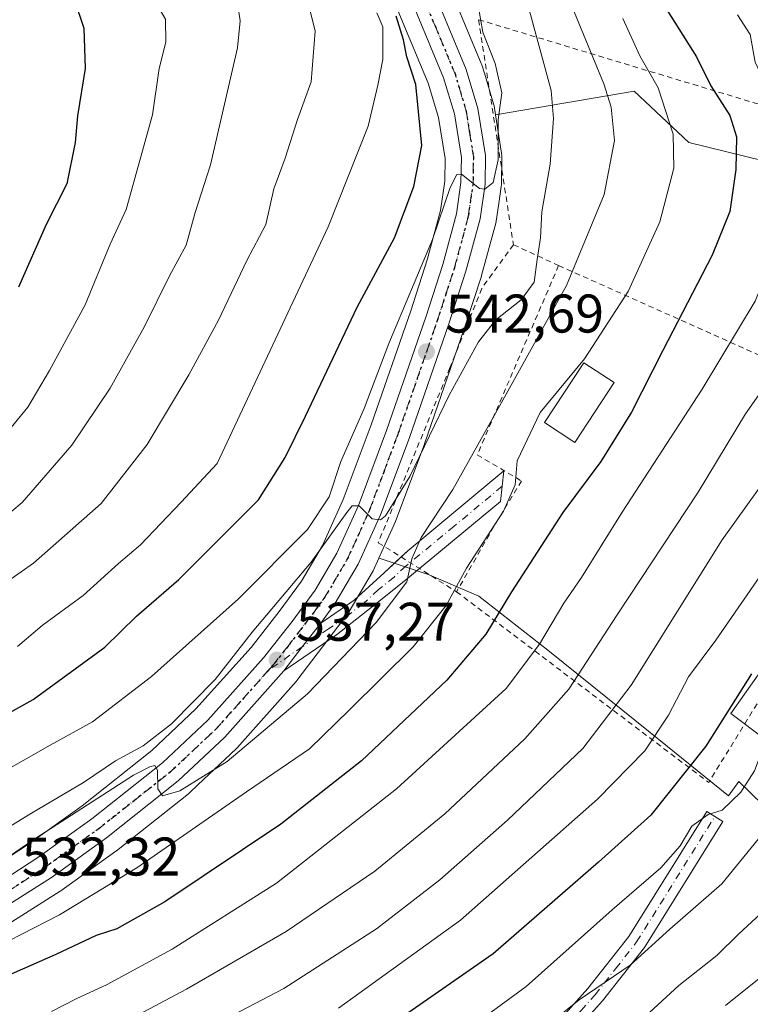
# Model space of a CAD drawing. Units: metres. Extents: x 600017 to 603443, y 4770806 to 4773170.
# Drawn here: x 601391 to 601526, y 4771973 to 4772154 of the extents above; entities that cross this region are included whole.
import ezdxf

# ---------------------------------------------------------------- set-up
doc = ezdxf.new("R2010")
doc.units = ezdxf.units.M
doc.header["$MEASUREMENT"] = 0
for name, pattern in [('DGN Style 2', [1.6480167562047852, 0.988810053722871, -0.6592067024819142]), ('DGN Style 4', [2.6384748266838614, 1.318413404963828, -0.6592067024819142, 0.001648016756204785, -0.6592067024819142]), ('DGN Style 5', [1.1536117293433497, 0.4944050268614355, -0.6592067024819142])]:
    doc.linetypes.add(name, pattern=pattern)
for name, color, linetype, lineweight in [('Alambrada', 7, 'DGN Style 2', 0), ('Arbolado forestal CxS', 92, 'Continuous', 0), ('Camino Cxs', 7, 'Continuous', 0), ('Camino eje', 30, 'DGN Style 4', 13), ('Carretera de calzada única Cxs', 7, 'Continuous', 13), ('Carretera de calzada única eje', 7, 'DGN Style 4', 0), ('Curva de nivel maestra', 30, 'Continuous', 30), ('Curva de nivel normal', 30, 'Continuous', 0), ('Edificación Cxs', 1, 'Continuous', 13), ('Núcleo urbano CxS', 7, 'Continuous', 0), ('Prado CxS', 92, 'Continuous', 0), ('Punto de cota en terreno', 7, 'Continuous', 0), ('Ruta', 7, 'DGN Style 5', 30), ('Rótulo de punto de cota en terreno', 7, 'Continuous', 0)]:
    doc.layers.add(name, color=color, linetype=linetype, lineweight=lineweight)
doc.styles.add('Style-Arial', font='txt')

# ---------------------------------------------------------------- blocks, each defined once
blk = doc.blocks.new('*U16')
at = {"layer": 'Arbolado forestal CxS', "color": 92, "linetype": 'Continuous', "lineweight": 0}
blk.add_polyline3d([(601569.6129000002, 4771967.398700001, 459.7170000000042), (601554.7641000003, 4772002.0515, 476.4127000000008), (601522.3397000004, 4772026.5153, 500.5964999999997), (601532.3844999997, 4772040.704100001, 500.5132000000012), (601543.6127000004, 4772034.200300001, 492.7609999999986), (601547.8103, 4772021.8573, 486.6227999999974), (601561.3126999997, 4772017.4893, 477.3772999999928), (601590.2982999999, 4772060.804, 479.2908000000025), (601575.5253, 4772071.444700001, 489.6469999999972), (601554.2509000005, 4772079.7213, 502.7737999999954), (601566.6611000003, 4772108.6875, 505.2505999999995), (601576.1168999998, 4772125.240700001, 503.9964000000036), (601538.8267000001, 4772125.600299999, 518.6600999999937), (601514.6120999996, 4772131.5836, 529.2627000000066), (601504.5657000003, 4772141.042300001, 532.4125000000058), (601479.0160999997, 4772136.6897, 545.2467999999935), (601478.7588999998, 4772138.314900001, 545.3831000000064), (601478.6725000005, 4772138.685500001, 545.4140999999945), (601476.9782999996, 4772144.3091, 545.8687999999966), (601476.5125000002, 4772145.8555, 545.860400000005), (601476.4590999996, 4772146.016100001, 545.8606), (601476.4101, 4772146.142100001, 545.8610000000045), (601469.0900999998, 4772163.7421, 546.2703000000038)], dxfattribs=at)
blk = doc.blocks.new('5PATER')
at = {"layer": 'Punto de cota en terreno', "linetype": 'Continuous', "lineweight": 0}
h = blk.add_hatch(color=51, dxfattribs=at)
edge = h.paths.add_edge_path()
edge.add_ellipse((0, 0), major_axis=(-0.1095731443231308, -0.1110710700762829), ratio=0.9994222409660322, start_angle=0, end_angle=360)

msp = doc.modelspace()

# ---------------------------------------------------------------- linework, layer by layer
at = {"layer": 'Alambrada', "color": 7, "linetype": 'DGN Style 2', "lineweight": 0, "extrusion": (0.45801229163954, -0.1380529159242694, 0.8781606533612761), "elevation": -382833.7039232033, "flags": 128}
msp.add_lwpolyline([(4742689.869907971, 703960.4000927957), (4742689.869907971, 703871.4606297922)], dxfattribs=at)
at = {"layer": 'Alambrada', "color": 7, "linetype": 'DGN Style 2', "lineweight": 0, "extrusion": (0.04822039775129079, -0.3105453609595334, 0.9493346996856381), "elevation": -1452434.258636529, "flags": 128}
msp.add_lwpolyline([(1326582.094297134, 4389287.38673093), (1326582.094297134, 4389243.243984859)], dxfattribs=at)
at = {"layer": 'Alambrada', "color": 7, "linetype": 'DGN Style 2', "lineweight": 0, "extrusion": (0.4100320047752014, -0.1889798529721912, 0.8922781910540223), "elevation": -654717.8802980377, "flags": 128}
msp.add_lwpolyline([(4585716.719644533, 1295140.242532893), (4585716.719644533, 1295129.987730407)], dxfattribs=at)
at = {"layer": 'Alambrada', "color": 7, "linetype": 'DGN Style 2', "lineweight": 0, "extrusion": (0.4058618813669622, -0.1813834080808738, 0.895754538099717), "elevation": -620973.2216420295, "flags": 128}
msp.add_lwpolyline([(4602231.847171598, 1252465.290381716), (4602231.847171598, 1252382.605232157)], dxfattribs=at)
at = {"layer": 'Alambrada', "color": 7, "linetype": 'DGN Style 2', "lineweight": 0, "extrusion": (0.360500283366996, -0.3182801709393755, 0.8767766411573232), "elevation": -1301552.594374054, "flags": 128}
msp.add_lwpolyline([(3975400.657738979, 2374104.005181143), (3975405.061632407, 2374037.829170129), (3975480.202094865, 2374052.63501781)], dxfattribs=at)
at = {"layer": 'Alambrada', "color": 7, "linetype": 'DGN Style 2', "lineweight": 0}
for points in [[(601482.3300999999, 4772112.770099999, 547.232600000003), (601476.4801000003, 4772104.7301, 547.4233999999997), (601470.6201, 4772090.100099999, 543.7976999999955), (601457.4501, 4772057.9301, 539.6604999999981), (601471.8501000004, 4772048.9001, 530.5488999999943)], [(601490.6401000004, 4772108.940099999, 542.6027000000031), (601475.6601, 4772074.100099999, 540.5754000000015), (601483.8101000005, 4772069.280099999, 530.1356999999989), (601479.5500999996, 4772062.3101, 530.653999999995), (601471.8501000004, 4772048.9001, 530.5488999999943)]]:
    msp.add_polyline3d(points, dxfattribs=at)
at = {"layer": 'Arbolado forestal CxS', "color": 92, "linetype": 'Continuous', "lineweight": 0}
for points in [[(601448.6193000004, 4772270.042500001, 548.3539000000019), (601448.1293000003, 4772266.6511, 548.2678000000016), (601448.1145000001, 4772266.5591, 548.264599999995), (601448.0869000005, 4772266.421700001, 548.2605999999942), (601445.2093000002, 4772253.630899999, 547.5901000000014), (601442.5976999998, 4772236.7445, 546.9284999999945), (601442.5516999997, 4772232.142100001, 546.9165999999968), (601443.6505000005, 4772221.674900001, 546.2214999999997), (601444.4731000002, 4772218.490700001, 546.2151000000014), (601447.2335000001, 4772211.782500001, 545.8592000000062), (601469.0506999996, 4772163.8325, 546.2669000000024), (601469.0900999998, 4772163.7421, 546.2703000000038), (601476.4101, 4772146.142100001, 545.8610000000045), (601476.4590999996, 4772146.016100001, 545.8606), (601476.5125000002, 4772145.8555, 545.860400000005), (601476.9782999996, 4772144.3091, 545.8687999999966), (601478.6725000005, 4772138.685500001, 545.4140999999945), (601478.7588999998, 4772138.314900001, 545.3831000000064), (601479.0160999997, 4772136.6897, 545.2467999999935)], [(601390.5175000001, 4772186.4757, 577.426099999997), (601417.1101000002, 4772182.928900001, 564.1538), (601443.1187000005, 4772170.245300001, 557.0899000000063), (601451.9638999999, 4772163.836300001, 555.6358000000037), (601459.5018999996, 4772159.658299999, 549.2933000000048), (601459.5093, 4772159.641899999, 549.2929000000004), (601466.6513, 4772142.489499999, 548.0020999999979), (601468.5488999998, 4772136.170499999, 547.8625000000029), (601469.7459000006, 4772128.6295, 547.3718999999984), (601469.6737000003, 4772124.476700001, 547.1821000000054), (601468.9057, 4772119.034700001, 546.8769999999931), (601466.4533000002, 4772109.994100001, 546.1986999999936), (601463.4151, 4772100.5823, 545.6342000000004), (601456.1379000006, 4772079.588099999, 543.7548999999999), (601451.0056999996, 4772065.895500001, 543.3365999999951), (601447.1630999995, 4772057.393300001, 542.4826999999932), (601443.3192999996, 4772050.8685, 541.4726999999984), (601439.2297, 4772045.253699999, 541.0771999999997), (601434.0229000002, 4772038.661699999, 540.417300000001), (601423.8982999995, 4772027.344500001, 539.9665999999997), (601415.7956999998, 4772019.691299999, 539.8674000000028), (601402.9231000004, 4772009.505899999, 538.0288), (601393.0861000001, 4772002.437100001, 538.0264000000025), (601380.1879000004, 4771994.0503, 535.8095999999932)], [(601459.5018999996, 4772159.658299999, 549.2933000000048), (601459.5093, 4772159.641899999, 549.2929000000004), (601466.6513, 4772142.489499999, 548.0020999999979), (601468.5488999998, 4772136.170499999, 547.8625000000029), (601469.7459000006, 4772128.6295, 547.3718999999984), (601469.6737000003, 4772124.476700001, 547.1821000000054), (601468.9057, 4772119.034700001, 546.8769999999931), (601466.4533000002, 4772109.994100001, 546.1986999999936), (601463.4151, 4772100.5823, 545.6342000000004), (601456.1379000006, 4772079.588099999, 543.7548999999999), (601451.0056999996, 4772065.895500001, 543.3365999999951), (601447.1630999995, 4772057.393300001, 542.4826999999932), (601443.3192999996, 4772050.8685, 541.4726999999984), (601439.2297, 4772045.253699999, 541.0771999999997), (601434.0229000002, 4772038.661699999, 540.417300000001), (601423.8982999995, 4772027.344500001, 539.9665999999997), (601415.7956999998, 4772019.691299999, 539.8674000000028), (601402.9231000004, 4772009.505899999, 538.0288), (601393.0861000001, 4772002.437100001, 538.0264000000025), (601380.1879000004, 4771994.0503, 535.8095999999932), (601292.2314999999, 4771939.144900001, 529.2847999999941)], [(601569.6129000002, 4771967.398700001, 459.7170000000042), (601554.7641000003, 4772002.0515, 476.4127000000008), (601522.3397000004, 4772026.5153, 500.5964999999997), (601532.3844999997, 4772040.704100001, 500.5132000000012), (601543.6127000004, 4772034.200300001, 492.7609999999986), (601547.8103, 4772021.8573, 486.6227999999974), (601561.3126999997, 4772017.4893, 477.3772999999928), (601590.2982999999, 4772060.804, 479.2908000000025), (601575.5253, 4772071.444700001, 489.6469999999972), (601554.2509000005, 4772079.7213, 502.7737999999954), (601566.6611000003, 4772108.6875, 505.2505999999995), (601576.1168999998, 4772125.240700001, 503.9964000000036), (601538.8267000001, 4772125.600299999, 518.6600999999937), (601514.6120999996, 4772131.5836, 529.2627000000066), (601504.5657000003, 4772141.042300001, 532.4125000000058), (601479.0160999997, 4772136.6897, 545.2467999999935)], [(601345.7732999995, 4771795.701500001, 475.5516999999964), (601352.4112999998, 4771793.904300001, 472.1923999999999), (601363.1347000003, 4771803.435500001, 471.4559000000008), (601369.8860999999, 4771809.7896, 470.4159999999974), (601378.2259000001, 4771818.128900001, 468.6564000000071), (601381.3790999996, 4771828.613700001, 469.4075000000012), (601399.3869000003, 4771840.3281, 462.1849999999977), (601414.1233000001, 4771844.3015, 461.3055000000023), (601448.8772999998, 4771877.5209, 463.3954999999987), (601515.8289000001, 4771942.723900001, 469.5884999999981), (601549.3044999996, 4771975.326500001, 470.8527000000031), (601550.2550999997, 4771988.2675, 475.2315999999992), (601523.7786999998, 4772013.965500001, 496.1861999999965), (601521.9155000001, 4772011.339400001, 496.0645999999979), (601507.4933000002, 4772022.995300001, 506.6428000000015), (601488.6369000003, 4772038.1393, 519.9081000000006), (601475.9278999995, 4772048.067700001, 528.7342999999964), (601466.7940999996, 4772052.038799999, 534.3102000000072), (601457.6261, 4772055.094699999, 539.3145999999979), (601457.5676999995, 4772055.1095, 539.3426000000036)], [(601457.5676999995, 4772055.1095, 539.3426000000036), (601456.4937000005, 4772052.734099999, 539.0503999999928), (601456.3515, 4772052.458699999, 539.0127999999969), (601452.1149000004, 4772045.267300001, 538.2155999999959), (601451.9183, 4772044.974500001, 538.1784999999945), (601442.4682999998, 4772032.544500001, 537.3516999999993), (601442.3783, 4772032.431700001, 537.3307000000059), (601442.3198999995, 4772032.364499999, 537.3145999999979), (601431.4499000004, 4772020.1645, 535.8516999999993), (601431.2681, 4772019.977299999, 535.8220000000001), (601424.2253000002, 4772013.337300001, 535.0464000000065), (601422.6980999997, 4772011.897299999, 534.988599999997), (601422.5685000002, 4772011.7819, 534.9833000000071), (601422.5038999999, 4772011.7293, 534.982600000003), (601409.2739000004, 4772001.2393, 533.6037000000069), (601409.1608999996, 4772001.153899999, 533.5862000000052), (601399.0308999997, 4771993.8739, 532.7908000000025), (601398.8866999998, 4771993.776699999, 532.7835999999952), (601389.2991000004, 4771987.6965, 532.1103000000003), (601386.8461999996, 4771986.141000001, 531.7688999999956)], [(601389.2991000004, 4771987.6965, 532.1103000000003), (601398.8866999998, 4771993.776699999, 532.7835999999952), (601399.0308999997, 4771993.8739, 532.7908000000025), (601409.1608999996, 4772001.153899999, 533.5862000000052), (601409.2739000004, 4772001.2393, 533.6037000000069), (601422.5038999999, 4772011.7293, 534.982600000003), (601422.5685000002, 4772011.7819, 534.9833000000071), (601422.6980999997, 4772011.897299999, 534.988599999997), (601424.2253000002, 4772013.337300001, 535.0464000000065), (601431.2681, 4772019.977299999, 535.8220000000001), (601431.4499000004, 4772020.1645, 535.8516999999993), (601442.3198999995, 4772032.364499999, 537.3145999999979), (601442.3783, 4772032.431700001, 537.3307000000059), (601442.4682999998, 4772032.544500001, 537.3516999999993), (601451.9183, 4772044.974500001, 538.1784999999945), (601452.1149000004, 4772045.267300001, 538.2155999999959), (601456.3515, 4772052.458699999, 539.0127999999969), (601456.4937000005, 4772052.734099999, 539.0503999999928), (601457.5676999995, 4772055.1095, 539.3426000000036), (601457.6261, 4772055.094699999, 539.3145999999979), (601466.7940999996, 4772052.038799999, 534.3102000000072), (601475.9278999995, 4772048.067700001, 528.7342999999964), (601488.6369000003, 4772038.1393, 519.9081000000006), (601507.4933000002, 4772022.995300001, 506.6428000000015), (601521.9155000001, 4772011.339400001, 496.0645999999979), (601523.7786999998, 4772013.965500001, 496.1861999999965), (601550.2550999997, 4771988.2675, 475.2315999999992)]]:
    msp.add_polyline3d(points, dxfattribs=at)
at = {"layer": 'Camino Cxs', "color": 7, "linetype": 'Continuous', "lineweight": 0, "extrusion": (-0.6103375151214198, 0.4173513518126891, 0.673280006219947), "elevation": 1624895.400925044, "flags": 128}
msp.add_lwpolyline([(-4278626.534544337, -1478888.91205382), (-4278632.050841413, -1478888.467090993), (-4278637.564814446, -1478887.951393953)], dxfattribs=at)
at = {"layer": 'Camino Cxs', "color": 7, "linetype": 'Continuous', "lineweight": 0}
msp.add_polyline3d([(601440.0900999998, 4772034.370100001, 537.452099999995), (601443.4511000002, 4772038.7545, 537.781099999993), (601446.8501000004, 4772043.110099999, 538.1624000000012), (601453.0301000001, 4772047.350099999, 537.9946999999956), (601458.5401, 4772052.4101, 537.4352999999974), (601462.9001000002, 4772056.450099999, 536.6260000000038), (601480.5800999999, 4772071.1501, 532.4352000000072), (601479.9200999998, 4772065.4801, 531.1946999999927), (601462.1501000002, 4772050.790100001, 535.4137000000047), (601456.3901000004, 4772046.1601, 536.3276999999945), (601449.7500999998, 4772040.9901, 537.3380000000034)], close=True, dxfattribs=at)
for points in [[(601461.6529999999, 4772055.294500001, 536.866399999999), (601462.9001000002, 4772056.450099999, 536.6260000000038), (601480.5800999999, 4772071.1501, 532.4352000000072), (601479.9200999998, 4772065.4801, 531.1946999999927), (601465.0340999998, 4772053.1743, 534.5743999999977)], [(601446.8501000004, 4772043.110099999, 538.1624000000012), (601453.0301000001, 4772047.350099999, 537.9946999999956), (601458.5401, 4772052.4101, 537.4352999999974), (601461.6529999999, 4772055.294500001, 536.866399999999)], [(601465.0340999998, 4772053.1743, 534.5743999999977), (601462.1501000002, 4772050.790100001, 535.4137000000047), (601456.3901000004, 4772046.1601, 536.3276999999945), (601449.7500999998, 4772040.9901, 537.3380000000034), (601440.0900999998, 4772034.370100001, 537.452099999995)], [(601490.8201000001, 4771970.0701, 496.3926000000066), (601496.0000999998, 4771975.870100001, 498.4734999999928), (601503.5601000005, 4771985.450099999, 499.9658999999957), (601517.8901000004, 4772008.450099999, 498.8794999999955), (601520.8701, 4772006.590100001, 504.8907000000036), (601506.4401000004, 4771983.4301, 501.6398999999947), (601498.7001, 4771973.610099999, 501.4511000000057), (601493.3400999998, 4771967.620100001, 499.5948000000063)], [(601490.8201000001, 4771970.0701, 496.3926000000066), (601496.0000999998, 4771975.870100001, 498.4734999999928), (601503.5601000005, 4771985.450099999, 499.9658999999957), (601517.8901000004, 4772008.450099999, 498.8794999999955), (601520.8701, 4772006.590100001, 504.8907000000036), (601506.4401000004, 4771983.4301, 501.6398999999947), (601498.7001, 4771973.610099999, 501.4511000000057), (601493.3400999998, 4771967.620100001, 499.5948000000063)]]:
    msp.add_polyline3d(points, dxfattribs=at)
at = {"layer": 'Camino eje', "color": 30, "linetype": 'DGN Style 4', "lineweight": 13}
for points in [[(601480.2500999998, 4772068.315099999, 531.7863999999972), (601471.4101, 4772060.965100001, 533.2605999999942), (601462.5251000002, 4772053.620100001, 535.8656999999948), (601460.3450999996, 4772051.600099999, 536.3637000000017), (601457.4650999998, 4772049.2851, 536.8990999999951), (601454.7100999998, 4772046.755100001, 537.1728000000003), (601451.3901000004, 4772044.170100001, 537.6183000000019), (601448.3000999996, 4772042.050100001, 537.8714999999938), (601443.4511000002, 4772038.7545, 537.781099999993), (601437.2625000002, 4772034.486099999, 537.5145000000048)], [(601428.8586999997, 4771909.9527, 482.4027999999962), (601452.9051000001, 4771935.450099999, 485.6915000000009), (601462.3400999998, 4771943.745100001, 492.7502999999998), (601483.1951000001, 4771960.4351, 498.3408999999957), (601492.0800999999, 4771968.845100001, 498.5595999999932), (601494.7600999996, 4771971.840100001, 499.4208000000072), (601497.3501000004, 4771974.7401, 500.8714999999939), (601501.1300999997, 4771979.530099999, 499.9639000000025), (601505.0000999998, 4771984.440099999, 501.0727999999945), (601519.3800999997, 4772007.520099999, 501.776199999993)]]:
    msp.add_polyline3d(points, dxfattribs=at)
at = {"layer": 'Carretera de calzada única Cxs', "color": 7, "linetype": 'Continuous', "lineweight": 13, "extrusion": (-0.6103375151214198, 0.4173513518126891, 0.673280006219947), "elevation": 1624895.400925044, "flags": 128}
msp.add_lwpolyline([(-4278626.534544337, -1478888.91205382), (-4278632.050841413, -1478888.467090993), (-4278637.564814446, -1478887.951393953)], dxfattribs=at)
at = {"layer": 'Carretera de calzada única Cxs', "color": 7, "linetype": 'Continuous', "lineweight": 13}
for points in [[(601440.9700999996, 4772246.5701, 554.8809000000037), (601439.6001000004, 4772236.9901, 557.4550000000017), (601439.5500999996, 4772232.0001, 554.2100000000064), (601440.6901000004, 4772221.140100001, 555.1554000000033), (601441.6201, 4772217.540100001, 554.8681999999973), (601444.4801000003, 4772210.590100001, 552.0114999999934), (601466.3201000001, 4772162.590100001, 548.4814999999944), (601473.6401000004, 4772144.9901, 550.9032000000007), (601475.8000999996, 4772137.8201, 551.891499999998), (601477.1700999998, 4772129.1601, 550.7458000000044), (601477.1001000004, 4772123.890100001, 547.3522999999988), (601476.1700999998, 4772117.540100001, 545.6505999999936), (601473.5701000001, 4772107.880100001, 545.0181000000011), (601470.4401000004, 4772098.2301, 544.1059999999999), (601463.1201, 4772077.0801, 541.3178000000044), (601457.8701, 4772063.0601, 540.5008999999991), (601453.7600999996, 4772053.970100001, 539.1637000000047), (601449.5301000001, 4772046.790100001, 538.3625999999931), (601446.8501000004, 4772043.110099999, 538.1624000000012)], [(601466.3201000001, 4772162.590100001, 548.4814999999944), (601473.6401000004, 4772144.9901, 550.9032000000007), (601475.8000999996, 4772137.8201, 551.891499999998), (601477.1700999998, 4772129.1601, 550.7458000000044), (601477.1001000004, 4772123.890100001, 547.3522999999988), (601476.1700999998, 4772117.540100001, 545.6505999999936), (601473.5701000001, 4772107.880100001, 545.0181000000011), (601470.4401000004, 4772098.2301, 544.1059999999999), (601463.1201, 4772077.0801, 541.3178000000044), (601457.8701, 4772063.0601, 540.5008999999991), (601453.7600999996, 4772053.970100001, 539.1637000000047), (601449.5301000001, 4772046.790100001, 538.3625999999931), (601446.8501000004, 4772043.110099999, 538.1624000000012), (601443.4511000002, 4772038.7545, 537.781099999993), (601440.0900999998, 4772034.370100001, 537.452099999995), (601429.2100999998, 4772022.1601, 536.3098999999929), (601420.6401000004, 4772014.0801, 535.4134000000049), (601407.4101, 4772003.590100001, 534.2513999999937), (601397.2801000001, 4771996.3101, 533.1646999999939), (601297.2100999998, 4771932.850099999, 529.702099999995)], [(601381.8000999996, 4771991.520099999, 533.2412999999942), (601394.7801000001, 4771999.960100001, 535.2954999999929), (601404.7301000003, 4772007.110099999, 534.9483999999939), (601417.7600999996, 4772017.420100001, 536.5225999999967), (601426.0500999996, 4772025.2501, 538.1152000000002), (601436.3201000001, 4772036.7301, 538.2994000000035), (601441.6201, 4772043.440099999, 538.4646000000066), (601445.8300999999, 4772049.220100001, 539.556899999996), (601449.8300999999, 4772056.0101, 540.8448999999965), (601453.7801000001, 4772064.7501, 542.0127999999969), (601458.9600999998, 4772078.5701, 541.8788000000059), (601466.2600999996, 4772099.630100001, 546.1837999999989), (601469.3300999999, 4772109.140100001, 547.8754999999946), (601471.8501000004, 4772118.4301, 545.2367999999988), (601472.6700999998, 4772124.2401, 545.7016000000004), (601472.7500999998, 4772128.840100001, 546.828999999998), (601471.4801000003, 4772136.840100001, 547.3761999999988), (601469.4801000003, 4772143.5001, 548.7382999999973), (601462.2600999996, 4772160.840100001, 548.3269)], [(601381.8000999996, 4771991.520099999, 533.2412999999942), (601394.7801000001, 4771999.960100001, 535.2954999999929), (601404.7301000003, 4772007.110099999, 534.9483999999939), (601417.7600999996, 4772017.420100001, 536.5225999999967), (601426.0500999996, 4772025.2501, 538.1152000000002), (601436.3201000001, 4772036.7301, 538.2994000000035), (601441.6201, 4772043.440099999, 538.4646000000066), (601445.8300999999, 4772049.220100001, 539.556899999996), (601449.8300999999, 4772056.0101, 540.8448999999965), (601453.7801000001, 4772064.7501, 542.0127999999969), (601458.9600999998, 4772078.5701, 541.8788000000059), (601466.2600999996, 4772099.630100001, 546.1837999999989), (601469.3300999999, 4772109.140100001, 547.8754999999946), (601471.8501000004, 4772118.4301, 545.2367999999988), (601472.6700999998, 4772124.2401, 545.7016000000004), (601472.7500999998, 4772128.840100001, 546.828999999998), (601471.4801000003, 4772136.840100001, 547.3761999999988), (601469.4801000003, 4772143.5001, 548.7382999999973), (601462.2600999996, 4772160.840100001, 548.3269)], [(601440.0900999998, 4772034.370100001, 537.452099999995), (601429.2100999998, 4772022.1601, 536.3098999999929), (601420.6401000004, 4772014.0801, 535.4134000000049), (601407.4101, 4772003.590100001, 534.2513999999937), (601397.2801000001, 4771996.3101, 533.1646999999939), (601297.2100999998, 4771932.850099999, 529.702099999995)]]:
    msp.add_polyline3d(points, dxfattribs=at)
at = {"layer": 'Carretera de calzada única eje', "color": 7, "linetype": 'DGN Style 4', "lineweight": 0}
for points in [[(601437.2625000002, 4772034.486099999, 537.5145000000048), (601438.2100999998, 4772035.550100001, 537.5112999999983), (601440.8501000004, 4772038.9101, 537.9036000000051), (601445.5701000001, 4772045.110099999, 538.3948999999993), (601447.6901000004, 4772048.0001, 538.7057999999961), (601451.8000999996, 4772054.9901, 539.7182999999932), (601453.8501000004, 4772059.520099999, 540.001099999994), (601455.8201000001, 4772063.9001, 540.9517000000051), (601458.4401000004, 4772070.9101, 540.7930000000051), (601461.0301000001, 4772077.8201, 541.577099999995), (601464.6901000004, 4772088.340100001, 542.4771999999939), (601468.3501000004, 4772098.9301, 544.1111999999994), (601469.8901000004, 4772103.6801, 545.5329000000056), (601471.4600999998, 4772108.5101, 545.4934000000068), (601474.0100999996, 4772117.9801, 545.1226000000024), (601474.4200999998, 4772120.890100001, 545.619200000001), (601474.8901000004, 4772124.0601, 546.527900000001), (601474.9200999998, 4772126.350099999, 547.2906999999977), (601474.9600999998, 4772129.0001, 548.6851000000024), (601474.2600999996, 4772133.3301, 549.6512999999978), (601473.6401000004, 4772137.3301, 548.171100000007), (601472.5701000001, 4772140.9101, 546.5503000000026), (601471.5701000001, 4772144.2401, 548.8113000000012), (601467.8901000004, 4772153.050100001, 550.1794999999984), (601464.2801000001, 4772161.720100001, 547.9856)], [(601284.0299000005, 4771925.007900001, 524.9284000000043), (601284.7500999998, 4771925.9801, 525.0069999999978), (601286.5701000001, 4771927.920100001, 525.3919000000024), (601288.5100999996, 4771929.7301, 526.579899999997), (601292.7600999996, 4771932.850099999, 526.0666999999958), (601295.5100999996, 4771934.7301, 528.1009000000049), (601308.0301000001, 4771942.670100001, 526.9722999999941), (601322.0701000001, 4771951.4301, 527.7566999999982), (601334.5800999999, 4771959.360099999, 528.8295999999973), (601364.5301000001, 4771978.0601, 530.861699999994), (601389.5500999996, 4771993.920100001, 533.0979999999981), (601396.0301000001, 4771998.130100001, 533.6114999999991), (601401.0100999996, 4772001.710100001, 533.9131999999954), (601406.0701000001, 4772005.340100001, 534.4279999999999), (601412.5701000001, 4772010.5001, 535.4217000000062), (601419.2100999998, 4772015.7501, 535.8889000000054), (601423.4801000003, 4772019.790100001, 536.4622999999992), (601427.6401000004, 4772023.690099999, 536.6497999999992), (601432.7600999996, 4772029.4301, 537.084400000007), (601437.2625000002, 4772034.486099999, 537.5145000000048)]]:
    msp.add_polyline3d(points, dxfattribs=at)
at = {"layer": 'Curva de nivel maestra', "color": 30, "linetype": 'Continuous', "lineweight": 30, "flags": 128}
for points, elevation in [([(601388.2400000002, 4772209.1801), (601392.7199999997, 4772200.9801), (601394.9000000004, 4772190.620100001), (601396.2599999999, 4772174.040100001), (601399.7999999998, 4772162.870100001), (601403.25, 4772152.620100001), (601403.5300000003, 4772145.170100001), (601402.0899999999, 4772136.460100001), (601401.6600000003, 4772131.550100001), (601400.1399999997, 4772123.970100001), (601396.2999999998, 4772116.5001), (601391.2300000006, 4772104.970100001)], 575), ([(601508.0199999996, 4772160.030099999), (601516.0099999999, 4772147.3301), (601518.6699999999, 4772142.0001), (601522.1600000003, 4772136.550100001), (601523.3700000001, 4772132.600099999), (601523.2800000003, 4772126.620100001), (601522.1299999999, 4772118.890100001), (601518.9000000004, 4772110.850099999), (601509.7999999998, 4772093.290100001), (601504.0800000001, 4772081.940099999), (601498.4100000003, 4772072.850099999), (601491.4100000003, 4772063.5001), (601481.9600000001, 4772048.890100001), (601477.2699999996, 4772041.090100001), (601470.04, 4772032.640100001), (601454.3899999997, 4772017.780099999), (601439.5, 4772006.110099999), (601418.1500000004, 4771991.800100001), (601409.3499999996, 4771986.860099999), (601405.5, 4771985.630100001), (601398.1200000001, 4771982.1601), (601387.3099999996, 4771977.440099999)], 525), ([(601384.8399999999, 4772024.0601), (601393.9400000004, 4772029.040100001), (601407.1299999999, 4772038.6801), (601412.9400000004, 4772044.390100001), (601420.7599999999, 4772051.1801), (601435.3899999997, 4772065.8201), (601440.2999999998, 4772073.600099999), (601444.0800000001, 4772081.2401), (601453.5800000001, 4772101.2601), (601460.4100000003, 4772114.0101), (601463.9800000006, 4772123.5101), (601465.4400000004, 4772131.020099999), (601464.3399999999, 4772142.2601), (601462.6799999997, 4772147.3201), (601462.0800000001, 4772150.450099999), (601460.7100000001, 4772154.800100001)], 550), ([(601526.1100000005, 4772033.8201), (601517.7100000001, 4772020.460100001), (601507.6100000005, 4772007.7501), (601498, 4771999.100099999), (601478.5800000001, 4771982.2601), (601453.6299999999, 4771964.9001)], 500)]:
    msp.add_lwpolyline(points, dxfattribs=dict(at, elevation=elevation))
at = {"layer": 'Curva de nivel normal', "color": 30, "linetype": 'Continuous', "lineweight": 0, "flags": 128}
for points, elevation in [([(601390.4400000004, 4772231.9), (601391.6399999997, 4772228.4), (601393.0999999996, 4772225.41), (601395.9500000002, 4772218.439999999), (601402.5099999999, 4772205.779999999), (601404.7599999999, 4772200.26), (601405.1900000004, 4772196.050000001), (601405.6399999997, 4772190.470000001), (601405.0599999996, 4772180.66), (601406.4199999999, 4772172.720000001), (601409.3600000005, 4772167.300000001), (601415.0099999999, 4772159.880000001), (601418.2699999996, 4772154.25), (601418.3399999999, 4772150.039999999), (601417.1100000005, 4772145.199999999), (601415.8799999999, 4772136.689999999), (601411.0199999996, 4772119.27), (601408.1200000001, 4772112.850000001), (601403.5300000003, 4772101.710000001), (601396.9400000004, 4772089.600000001), (601392.9299999997, 4772082.84), (601382.2599999999, 4772069.92)], 570), ([(601382.3700000001, 4772046.050000001), (601393.9699999997, 4772054.16), (601406.4299999997, 4772065.16), (601414.9100000003, 4772075.980000001), (601422.5999999996, 4772088.83), (601428.0599999996, 4772098.91), (601433.2599999999, 4772109.850000001), (601436.7400000002, 4772116.480000001), (601438.2000000002, 4772123.029999999), (601440.3300000001, 4772128.699999999), (601442.5899999999, 4772135.810000001), (601445.1200000001, 4772142.730000001), (601445.8399999999, 4772152.039999999), (601443.6299999999, 4772161.029999999)], 560), ([(601402.6200000001, 4771965.380000001), (601422.1299999999, 4771975.779999999), (601440.4800000006, 4771986.390000001), (601456.79, 4771997.5), (601469.6799999997, 4772008.039999999), (601484.4000000004, 4772021.800000001), (601492.5, 4772030.960000001), (601501.4100000003, 4772044.680000001), (601516.3099999996, 4772067.220000001), (601525.0099999999, 4772081.67), (601532.0800000001, 4772091.710000001), (601537.7000000002, 4772101.369999999), (601543.9600000001, 4772115.630000001), (601547.3600000005, 4772127.720000001), (601547.5499999998, 4772132.289999999), (601544.7300000006, 4772137.02), (601537.5099999999, 4772144.960000001), (601534.9600000001, 4772149.02), (601534.7400000002, 4772151.350000001), (601536.7300000006, 4772160.699999999)], 515), ([(601431.2000000002, 4772159.460000001), (601432.0099999999, 4772154), (601431.5099999999, 4772148.980000001), (601426.54, 4772127.49), (601423.7400000002, 4772118.720000001), (601422.0800000001, 4772112.699999999), (601419.0199999996, 4772107.07), (601414.4000000004, 4772097.710000001), (601408.1200000001, 4772086.380000001), (601401.0199999996, 4772075.9), (601391.9199999999, 4772065.34), (601380.4299999997, 4772055.74)], 565), ([(601491.9199999999, 4772159.529999999), (601498.9600000001, 4772142.380000001), (601500.2999999998, 4772138.060000001), (601500.9299999997, 4772131.949999999), (601499, 4772122.02), (601492.0800000001, 4772105.279999999), (601480.6500000004, 4772084.710000001), (601471.2000000002, 4772067.720000001), (601465.3200000003, 4772058.890000001), (601463.6399999997, 4772054.930000001), (601462.6900000004, 4772050.730000001), (601457.04, 4772043.220000001), (601444.4299999997, 4772030.130000001), (601429.6399999997, 4772017.640000001), (601420.9199999999, 4772012.25), (601417.75, 4772011.33), (601416.8600000005, 4772012.65), (601416.8200000003, 4772016.08), (601416.3499999996, 4772016.9), (601415.4100000003, 4772016.680000001), (601412.4199999999, 4772015.140000001), (601394.4199999999, 4772003.560000001), (601383.3399999999, 4771996.02)], 535), ([(601484.8899999997, 4772157.15), (601489.2599999999, 4772141.130000001), (601489.7100000001, 4772135.99), (601489.0899999999, 4772127.57), (601487.5499999998, 4772118.84), (601487.2800000003, 4772114.060000001), (601486.6900000004, 4772110.039999999), (601486.1100000005, 4772105.859999999), (601483.75, 4772102.630000001), (601479.0999999996, 4772098.949999999), (601475.8899999997, 4772094.91), (601470.5, 4772085.100000001), (601463.2300000006, 4772070.119999999), (601458.7599999999, 4772062.869999999), (601457.8499999996, 4772062.130000001), (601456.2999999998, 4772062.32), (601453.9299999997, 4772064.680000001), (601452.6200000001, 4772064.689999999), (601451.6299999999, 4772063.51), (601445.1200000001, 4772054.350000001), (601434.2199999997, 4772041.449999999), (601427.4500000002, 4772032.77), (601419.4199999999, 4772024.600000001), (601414.1600000003, 4772020.529999999), (601409.0599999996, 4772017.810000001), (601403.1699999999, 4772013.779999999), (601393.5999999996, 4772008.16), (601387.3799999999, 4772004.32)], 540), ([(601475.8499999996, 4772156.810000001), (601476.6799999997, 4772151.91), (601478.9400000004, 4772146.09), (601480.2000000002, 4772140.699999999), (601479.5, 4772135.779999999), (601479.5099999999, 4772128.380000001), (601478.5999999996, 4772124.24), (601477.0599999996, 4772122.970000001), (601476.0499999998, 4772123.119999999), (601472.7599999999, 4772125.77), (601471.9299999997, 4772125.689999999), (601470.6699999999, 4772123.32), (601467.4400000004, 4772113.75), (601459.4000000004, 4772094.609999999), (601454.8399999999, 4772082.619999999), (601450.54, 4772072.859999999), (601448.4299999997, 4772066.380000001), (601444.4500000002, 4772060.359999999), (601431.75, 4772047.619999999), (601415.6900000004, 4772033.289999999), (601404.8200000003, 4772024.980000001), (601397.0300000003, 4772020.680000001), (601384.1799999997, 4772013.380000001)], 545), ([(601391.04, 4772038.82), (601395.6100000005, 4772042.680000001), (601403.1399999997, 4772048.230000001), (601409.6200000001, 4772054.09), (601413.6799999997, 4772057.560000001), (601421.1799999997, 4772065.369999999), (601427.7699999996, 4772072.5), (601448.25, 4772116.039999999), (601455.5999999996, 4772134.600000001), (601457.3499999996, 4772142.130000001), (601458.2699999996, 4772146.859999999), (601458.2999999998, 4772152.859999999), (601457.2000000002, 4772155.470000001)], 555), ([(601421.4199999999, 4771966.130000001), (601440.0899999999, 4771975.9), (601457.0899999999, 4771986.880000001), (601468.75, 4771995.9), (601481.2400000002, 4772006.869999999), (601495.0700000003, 4772020.029999999), (601503.9800000006, 4772031.720000001), (601520.7699999996, 4772058.460000001), (601529.79, 4772071.02), (601540.5700000003, 4772087.449999999), (601549.1600000003, 4772102.039999999), (601553.3200000003, 4772108.369999999), (601556.5, 4772114.57), (601559.2300000006, 4772122.51), (601560, 4772128.66), (601558.0899999999, 4772135.51), (601555.8399999999, 4772141.199999999), (601556.6799999997, 4772147.939999999), (601560.0199999996, 4772153.560000001), (601566.3600000005, 4772156.49)], 510), ([(601382.4299999997, 4771981.100000001), (601398.7599999999, 4771989.460000001), (601412.9900000002, 4771998.100000001), (601433.1900000004, 4772012.060000001), (601444.7599999999, 4772019.99), (601452.1399999997, 4772027.15), (601463.8499999996, 4772038.74), (601469.9400000004, 4772046.359999999), (601473.6600000003, 4772053.220000001), (601480.4800000006, 4772063.74), (601482.6200000001, 4772068.58), (601483.04, 4772073.01), (601487.2300000006, 4772081.869999999), (601495.4000000004, 4772091.789999999), (601503.4400000004, 4772104.140000001), (601509.2599999999, 4772116.99), (601511.8600000005, 4772126.84), (601511.7400000002, 4772133.109999999), (601508.9600000001, 4772141.609999999), (601505.5599999996, 4772147.52), (601502.4400000004, 4772154.4)], 530), ([(601523.5899999999, 4772155.08), (601525.9199999999, 4772151.470000001), (601526.8099999996, 4772146.369999999), (601529.1399999997, 4772141.369999999), (601533.6600000003, 4772134.369999999), (601534.3899999997, 4772132.060000001), (601534.0599999996, 4772126.039999999), (601530.75, 4772112.039999999), (601526.8399999999, 4772102.369999999), (601517.04, 4772086.16), (601502.3600000005, 4772063.529999999), (601494.8399999999, 4772051.5), (601491.5999999996, 4772046.779999999), (601487.1200000001, 4772039.279999999), (601480.9900000002, 4772031.08), (601460.8099999996, 4772012.65), (601438.6900000004, 4771995.27), (601419.5199999996, 4771983.09), (601407.5599999996, 4771976.59), (601401.8399999999, 4771974), (601397.2800000003, 4771971.66)], 520), ([(601529.4299999997, 4772054.300000001), (601519.5999999996, 4772040.01), (601514.5300000003, 4772033.210000001), (601510.8600000005, 4772026.210000001), (601506.5199999996, 4772019.65), (601497.79, 4772010.720000001), (601472.6100000005, 4771988.480000001), (601450.1399999997, 4771972.289999999)], 505), ([(601469.7199999997, 4771965.27), (601484.6900000004, 4771976.230000001), (601500.5, 4771990.359999999), (601509.4800000006, 4771998.100000001), (601512.9900000002, 4772002.15), (601515.1799999997, 4772005.77), (601518.1500000004, 4772007.9), (601520.7400000002, 4772008.720000001), (601524.1699999999, 4772012.02), (601526.7000000002, 4772015.960000001), (601528.2999999998, 4772020.180000001), (601531.8399999999, 4772027.220000001), (601537.4199999999, 4772034.859999999), (601539.8356999997, 4772036.965500001)], 495), ([(601484.75, 4771966), (601494.4199999999, 4771973.800000001), (601503.7800000003, 4771980.199999999), (601511.0800000001, 4771986.789999999), (601520.7000000002, 4771995.16), (601531.4600000001, 4772008.380000001)], 490), ([(601531.6799999997, 4771993.199999999), (601523.8099999996, 4771985.949999999), (601519.7400000002, 4771981.930000001), (601512.7400000002, 4771976.430000001), (601500.4100000003, 4771965.100000001)], 485), ([(601521.3700000001, 4771972.730000001), (601529.7100000001, 4771979.41)], 480)]:
    msp.add_lwpolyline(points, dxfattribs=dict(at, elevation=elevation))
at = {"layer": 'Edificación Cxs', "color": 1, "linetype": 'Continuous', "lineweight": 13}
msp.add_polyline3d([(601500.8701, 4772087.390100001, 529.2407999999997), (601493.6401000004, 4772076.360099999, 529.8608999999997), (601488.0500999996, 4772080.020099999, 532.6487000000052), (601495.2801000001, 4772091.050100001, 531.1255999999995), (601500.8701, 4772087.390100001, 529.2407999999997)], dxfattribs=at)
msp.add_3dface([(601500.8701, 4772087.390100001, 532.6487000000052), (601493.6401000004, 4772076.360099999, 532.6487000000052), (601488.0500999996, 4772080.020099999, 532.6487000000052), (601495.2801000001, 4772091.050100001, 532.6487000000052)], dxfattribs=at)
at = {"layer": 'Núcleo urbano CxS', "color": 7, "linetype": 'Continuous', "lineweight": 0}
for points in [[(601448.6193000004, 4772270.042500001, 548.3539000000019), (601448.1293000003, 4772266.6511, 548.2678000000016), (601448.1145000001, 4772266.5591, 548.264599999995), (601448.0869000005, 4772266.421700001, 548.2605999999942), (601445.2093000002, 4772253.630899999, 547.5901000000014), (601442.5976999998, 4772236.7445, 546.9284999999945), (601442.5516999997, 4772232.142100001, 546.9165999999968), (601443.6505000005, 4772221.674900001, 546.2214999999997), (601444.4731000002, 4772218.490700001, 546.2151000000014), (601447.2335000001, 4772211.782500001, 545.8592000000062), (601469.0506999996, 4772163.8325, 546.2669000000024), (601469.0900999998, 4772163.7421, 546.2703000000038), (601476.4101, 4772146.142100001, 545.8610000000045), (601476.4590999996, 4772146.016100001, 545.8606), (601476.5125000002, 4772145.8555, 545.860400000005), (601476.9782999996, 4772144.3091, 545.8687999999966), (601478.6725000005, 4772138.685500001, 545.4140999999945), (601478.7588999998, 4772138.314900001, 545.3831000000064), (601479.0160999997, 4772136.6897, 545.2467999999935)], [(601469.0900999998, 4772163.7421, 546.2703000000038), (601476.4101, 4772146.142100001, 545.8610000000045), (601476.4590999996, 4772146.016100001, 545.8606), (601476.5125000002, 4772145.8555, 545.860400000005), (601476.9782999996, 4772144.3091, 545.8687999999966), (601478.6725000005, 4772138.685500001, 545.4140999999945), (601478.7588999998, 4772138.314900001, 545.3831000000064), (601479.0160999997, 4772136.6897, 545.2467999999935), (601480.1333, 4772129.628900001, 544.5607000000019), (601480.1699000001, 4772129.140100001, 544.5393999999942), (601480.0998999998, 4772123.850299999, 544.4223000000056), (601480.0685000002, 4772123.4553, 544.4193999999989), (601479.6161000002, 4772120.3665, 544.380799999999), (601479.1385000005, 4772117.1053, 544.3110000000015), (601479.1244999999, 4772117.019099999, 544.3102999999974), (601479.0669, 4772116.760500001, 544.3120999999956), (601477.4902999997, 4772110.9023, 544.424199999994), (601476.4669000005, 4772107.100500001, 544.0962000000001), (601476.4237000003, 4772106.954500001, 544.0709999999963), (601473.2845000001, 4772097.276699999, 542.9428000000044), (601465.9550999999, 4772076.098900001, 540.5222999999969), (601465.9342999998, 4772076.041099999, 540.5138000000006), (601460.6794999996, 4772062.008099999, 539.4444999999978), (601460.6037, 4772061.824100001, 539.4253000000026), (601457.8132999997, 4772055.653000001, 539.3255999999965), (601457.5676999995, 4772055.1095, 539.3426000000036), (601456.4937000005, 4772052.734099999, 539.0503999999928), (601456.3515, 4772052.458699999, 539.0127999999969), (601452.1149000004, 4772045.267300001, 538.2155999999959), (601451.9183, 4772044.974500001, 538.1784999999945), (601442.4682999998, 4772032.544500001, 537.3516999999993), (601442.3783, 4772032.431700001, 537.3307000000059), (601442.3198999995, 4772032.364499999, 537.3145999999979), (601431.4499000004, 4772020.1645, 535.8516999999993), (601431.2681, 4772019.977299999, 535.8220000000001), (601424.2253000002, 4772013.337300001, 535.0464000000065), (601422.6980999997, 4772011.897299999, 534.988599999997), (601422.5685000002, 4772011.7819, 534.9833000000071), (601422.5038999999, 4772011.7293, 534.982600000003), (601409.2739000004, 4772001.2393, 533.6037000000069), (601409.1608999996, 4772001.153899999, 533.5862000000052), (601399.0308999997, 4771993.8739, 532.7908000000025), (601398.8866999998, 4771993.776699999, 532.7835999999952), (601389.2991000004, 4771987.6965, 532.1103000000003)], [(601459.5018999996, 4772159.658299999, 549.2933000000048), (601459.5093, 4772159.641899999, 549.2929000000004), (601466.6513, 4772142.489499999, 548.0020999999979), (601468.5488999998, 4772136.170499999, 547.8625000000029), (601469.7459000006, 4772128.6295, 547.3718999999984), (601469.6737000003, 4772124.476700001, 547.1821000000054), (601468.9057, 4772119.034700001, 546.8769999999931), (601466.4533000002, 4772109.994100001, 546.1986999999936), (601463.4151, 4772100.5823, 545.6342000000004), (601456.1379000006, 4772079.588099999, 543.7548999999999), (601451.0056999996, 4772065.895500001, 543.3365999999951), (601447.1630999995, 4772057.393300001, 542.4826999999932), (601443.3192999996, 4772050.8685, 541.4726999999984), (601439.2297, 4772045.253699999, 541.0771999999997), (601434.0229000002, 4772038.661699999, 540.417300000001), (601423.8982999995, 4772027.344500001, 539.9665999999997), (601415.7956999998, 4772019.691299999, 539.8674000000028), (601402.9231000004, 4772009.505899999, 538.0288), (601393.0861000001, 4772002.437100001, 538.0264000000025), (601380.1879000004, 4771994.0503, 535.8095999999932), (601292.2314999999, 4771939.144900001, 529.2847999999941)], [(601380.1879000004, 4771994.0503, 535.8095999999932), (601393.0861000001, 4772002.437100001, 538.0264000000025), (601402.9231000004, 4772009.505899999, 538.0288), (601415.7956999998, 4772019.691299999, 539.8674000000028), (601423.8982999995, 4772027.344500001, 539.9665999999997), (601434.0229000002, 4772038.661699999, 540.417300000001), (601439.2297, 4772045.253699999, 541.0771999999997), (601443.3192999996, 4772050.8685, 541.4726999999984), (601447.1630999995, 4772057.393300001, 542.4826999999932), (601451.0056999996, 4772065.895500001, 543.3365999999951), (601456.1379000006, 4772079.588099999, 543.7548999999999), (601463.4151, 4772100.5823, 545.6342000000004), (601466.4533000002, 4772109.994100001, 546.1986999999936), (601468.9057, 4772119.034700001, 546.8769999999931), (601469.6737000003, 4772124.476700001, 547.1821000000054), (601469.7459000006, 4772128.6295, 547.3718999999984), (601468.5488999998, 4772136.170499999, 547.8625000000029), (601466.6513, 4772142.489499999, 548.0020999999979), (601459.5093, 4772159.641899999, 549.2929000000004)], [(601479.0160999997, 4772136.6897, 545.2467999999935), (601480.1333, 4772129.628900001, 544.5607000000019), (601480.1699000001, 4772129.140100001, 544.5393999999942), (601480.0998999998, 4772123.850299999, 544.4223000000056), (601480.0685000002, 4772123.4553, 544.4193999999989), (601479.6161000002, 4772120.3665, 544.380799999999), (601479.1385000005, 4772117.1053, 544.3110000000015), (601479.1244999999, 4772117.019099999, 544.3102999999974), (601479.0669, 4772116.760500001, 544.3120999999956), (601477.4902999997, 4772110.9023, 544.424199999994), (601476.4669000005, 4772107.100500001, 544.0962000000001), (601476.4237000003, 4772106.954500001, 544.0709999999963), (601473.2845000001, 4772097.276699999, 542.9428000000044), (601465.9550999999, 4772076.098900001, 540.5222999999969), (601465.9342999998, 4772076.041099999, 540.5138000000006), (601460.6794999996, 4772062.008099999, 539.4444999999978), (601460.6037, 4772061.824100001, 539.4253000000026), (601457.8132999997, 4772055.653000001, 539.3255999999965), (601457.5676999995, 4772055.1095, 539.3426000000036)], [(601457.5676999995, 4772055.1095, 539.3426000000036), (601456.4937000005, 4772052.734099999, 539.0503999999928), (601456.3515, 4772052.458699999, 539.0127999999969), (601452.1149000004, 4772045.267300001, 538.2155999999959), (601451.9183, 4772044.974500001, 538.1784999999945), (601442.4682999998, 4772032.544500001, 537.3516999999993), (601442.3783, 4772032.431700001, 537.3307000000059), (601442.3198999995, 4772032.364499999, 537.3145999999979), (601431.4499000004, 4772020.1645, 535.8516999999993), (601431.2681, 4772019.977299999, 535.8220000000001), (601424.2253000002, 4772013.337300001, 535.0464000000065), (601422.6980999997, 4772011.897299999, 534.988599999997), (601422.5685000002, 4772011.7819, 534.9833000000071), (601422.5038999999, 4772011.7293, 534.982600000003), (601409.2739000004, 4772001.2393, 533.6037000000069), (601409.1608999996, 4772001.153899999, 533.5862000000052), (601399.0308999997, 4771993.8739, 532.7908000000025), (601398.8866999998, 4771993.776699999, 532.7835999999952), (601389.2991000004, 4771987.6965, 532.1103000000003), (601386.8461999996, 4771986.141000001, 531.7688999999956)]]:
    msp.add_polyline3d(points, dxfattribs=at)
at = {"layer": 'Prado CxS', "color": 92, "linetype": 'Continuous', "lineweight": 0}
for points in [[(601550.2550999997, 4771988.2675, 475.2315999999992), (601523.7786999998, 4772013.965500001, 496.1861999999965), (601521.9155000001, 4772011.339400001, 496.0645999999979), (601507.4933000002, 4772022.995300001, 506.6428000000015), (601488.6369000003, 4772038.1393, 519.9081000000006), (601475.9278999995, 4772048.067700001, 528.7342999999964), (601466.7940999996, 4772052.038799999, 534.3102000000072), (601457.6261, 4772055.094699999, 539.3145999999979), (601457.5676999995, 4772055.1095, 539.3426000000036), (601457.8132999997, 4772055.653000001, 539.3255999999965), (601460.6037, 4772061.824100001, 539.4253000000026), (601460.6794999996, 4772062.008099999, 539.4444999999978), (601465.9342999998, 4772076.041099999, 540.5138000000006), (601465.9550999999, 4772076.098900001, 540.5222999999969), (601473.2845000001, 4772097.276699999, 542.9428000000044), (601476.4237000003, 4772106.954500001, 544.0709999999963), (601476.4669000005, 4772107.100500001, 544.0962000000001), (601477.4902999997, 4772110.9023, 544.424199999994), (601479.0669, 4772116.760500001, 544.3120999999956), (601479.1244999999, 4772117.019099999, 544.3102999999974), (601479.1385000005, 4772117.1053, 544.3110000000015), (601479.6161000002, 4772120.3665, 544.380799999999), (601480.0685000002, 4772123.4553, 544.4193999999989), (601480.0998999998, 4772123.850299999, 544.4223000000056), (601480.1699000001, 4772129.140100001, 544.5393999999942), (601480.1333, 4772129.628900001, 544.5607000000019), (601479.0160999997, 4772136.6897, 545.2467999999935), (601504.5657000003, 4772141.042300001, 532.4125000000058), (601514.6120999996, 4772131.5836, 529.2627000000066), (601538.8267000001, 4772125.600299999, 518.6600999999937)], [(601569.6129000002, 4771967.398700001, 459.7170000000042), (601554.7641000003, 4772002.0515, 476.4127000000008), (601522.3397000004, 4772026.5153, 500.5964999999997), (601532.3844999997, 4772040.704100001, 500.5132000000012), (601543.6127000004, 4772034.200300001, 492.7609999999986), (601547.8103, 4772021.8573, 486.6227999999974), (601561.3126999997, 4772017.4893, 477.3772999999928), (601590.2982999999, 4772060.804, 479.2908000000025), (601575.5253, 4772071.444700001, 489.6469999999972), (601554.2509000005, 4772079.7213, 502.7737999999954), (601566.6611000003, 4772108.6875, 505.2505999999995), (601576.1168999998, 4772125.240700001, 503.9964000000036), (601538.8267000001, 4772125.600299999, 518.6600999999937), (601514.6120999996, 4772131.5836, 529.2627000000066), (601504.5657000003, 4772141.042300001, 532.4125000000058), (601479.0160999997, 4772136.6897, 545.2467999999935)], [(601479.0160999997, 4772136.6897, 545.2467999999935), (601480.1333, 4772129.628900001, 544.5607000000019), (601480.1699000001, 4772129.140100001, 544.5393999999942), (601480.0998999998, 4772123.850299999, 544.4223000000056), (601480.0685000002, 4772123.4553, 544.4193999999989), (601479.6161000002, 4772120.3665, 544.380799999999), (601479.1385000005, 4772117.1053, 544.3110000000015), (601479.1244999999, 4772117.019099999, 544.3102999999974), (601479.0669, 4772116.760500001, 544.3120999999956), (601477.4902999997, 4772110.9023, 544.424199999994), (601476.4669000005, 4772107.100500001, 544.0962000000001), (601476.4237000003, 4772106.954500001, 544.0709999999963), (601473.2845000001, 4772097.276699999, 542.9428000000044), (601465.9550999999, 4772076.098900001, 540.5222999999969), (601465.9342999998, 4772076.041099999, 540.5138000000006), (601460.6794999996, 4772062.008099999, 539.4444999999978), (601460.6037, 4772061.824100001, 539.4253000000026), (601457.8132999997, 4772055.653000001, 539.3255999999965), (601457.5676999995, 4772055.1095, 539.3426000000036)], [(601345.7732999995, 4771795.701500001, 475.5516999999964), (601352.4112999998, 4771793.904300001, 472.1923999999999), (601363.1347000003, 4771803.435500001, 471.4559000000008), (601369.8860999999, 4771809.7896, 470.4159999999974), (601378.2259000001, 4771818.128900001, 468.6564000000071), (601381.3790999996, 4771828.613700001, 469.4075000000012), (601399.3869000003, 4771840.3281, 462.1849999999977), (601414.1233000001, 4771844.3015, 461.3055000000023), (601448.8772999998, 4771877.5209, 463.3954999999987), (601515.8289000001, 4771942.723900001, 469.5884999999981), (601549.3044999996, 4771975.326500001, 470.8527000000031), (601550.2550999997, 4771988.2675, 475.2315999999992), (601523.7786999998, 4772013.965500001, 496.1861999999965), (601521.9155000001, 4772011.339400001, 496.0645999999979), (601507.4933000002, 4772022.995300001, 506.6428000000015), (601488.6369000003, 4772038.1393, 519.9081000000006), (601475.9278999995, 4772048.067700001, 528.7342999999964), (601466.7940999996, 4772052.038799999, 534.3102000000072), (601457.6261, 4772055.094699999, 539.3145999999979), (601457.5676999995, 4772055.1095, 539.3426000000036)], [(601532.3844999997, 4772040.704100001, 500.5132000000012), (601522.3397000004, 4772026.5153, 500.5964999999997), (601554.7641000003, 4772002.0515, 476.4127000000008)]]:
    msp.add_polyline3d(points, dxfattribs=at)
at = {"layer": 'Ruta', "color": 7, "linetype": 'DGN Style 5', "lineweight": 30}
msp.add_polyline3d([(601464.2801000001, 4772161.720100001, 547.9856), (601467.8901000004, 4772153.050100001, 550.1794999999984), (601471.5701000001, 4772144.2401, 548.8113000000012), (601472.5701000001, 4772140.9101, 546.5503000000026), (601473.6401000004, 4772137.3301, 548.171100000007), (601474.2600999996, 4772133.3301, 549.6512999999978), (601474.9600999998, 4772129.0001, 548.6851000000024), (601474.9200999998, 4772126.350099999, 547.2906999999977), (601474.8901000004, 4772124.0601, 546.527900000001), (601474.4200999998, 4772120.890100001, 545.619200000001), (601474.0100999996, 4772117.9801, 545.1226000000024), (601471.4600999998, 4772108.5101, 545.4934000000068), (601469.8901000004, 4772103.6801, 545.5329000000056), (601468.3501000004, 4772098.9301, 544.1111999999994), (601464.6901000004, 4772088.340100001, 542.4771999999939), (601461.0301000001, 4772077.8201, 541.577099999995), (601458.4401000004, 4772070.9101, 540.7930000000051), (601455.8201000001, 4772063.9001, 540.9517000000051), (601453.8501000004, 4772059.520099999, 540.001099999994), (601451.8000999996, 4772054.9901, 539.7182999999932), (601447.6901000004, 4772048.0001, 538.7057999999961), (601445.5701000001, 4772045.110099999, 538.3948999999993), (601440.8501000004, 4772038.9101, 537.9036000000051), (601438.2100999998, 4772035.550100001, 537.5112999999983), (601437.2625000002, 4772034.486099999, 537.5145000000048), (601432.7600999996, 4772029.4301, 537.084400000007), (601427.6401000004, 4772023.690099999, 536.6497999999992), (601423.4801000003, 4772019.790100001, 536.4622999999992), (601419.2100999998, 4772015.7501, 535.8889000000054), (601412.5701000001, 4772010.5001, 535.4217000000062), (601406.0701000001, 4772005.340100001, 534.4279999999999), (601401.0100999996, 4772001.710100001, 533.9131999999954), (601396.0301000001, 4771998.130100001, 533.6114999999991), (601389.5500999996, 4771993.920100001, 533.0979999999981)], dxfattribs=at)

# ---------------------------------------------------------------- block references
at = {"layer": 'Arbolado forestal CxS', "color": 92, "linetype": 'Continuous', "lineweight": 0}
msp.add_blockref('*U16', (0, 0), dxfattribs=at)
at = {"layer": 'Punto de cota en terreno', "color": 7, "linetype": 'Continuous', "lineweight": 0, "xscale": 10, "yscale": 10, "zscale": 10}
for p in [(601466.3200000003, 4772093.07, 542.6900000000023), (601438.8300000001, 4772036.34, 537.2700000000041)]:
    msp.add_blockref('5PATER', p, dxfattribs=at)

# ---------------------------------------------------------------- texts
at = {"layer": 'Rótulo de punto de cota en terreno', "color": 7, "linetype": 'Continuous', "lineweight": 0, "style": 'Style-Arial'}
for s, p in [('542,69', (601469.8477999996, 4772096.597800001)), ('537,27', (601442.3578000005, 4772039.867799999)), ('532,32', (601391.8477999996, 4771996.6678))]:
    msp.add_text(s, height=7.000000000000002, dxfattribs=at).set_placement(p)

doc.saveas('drawing.dxf')
